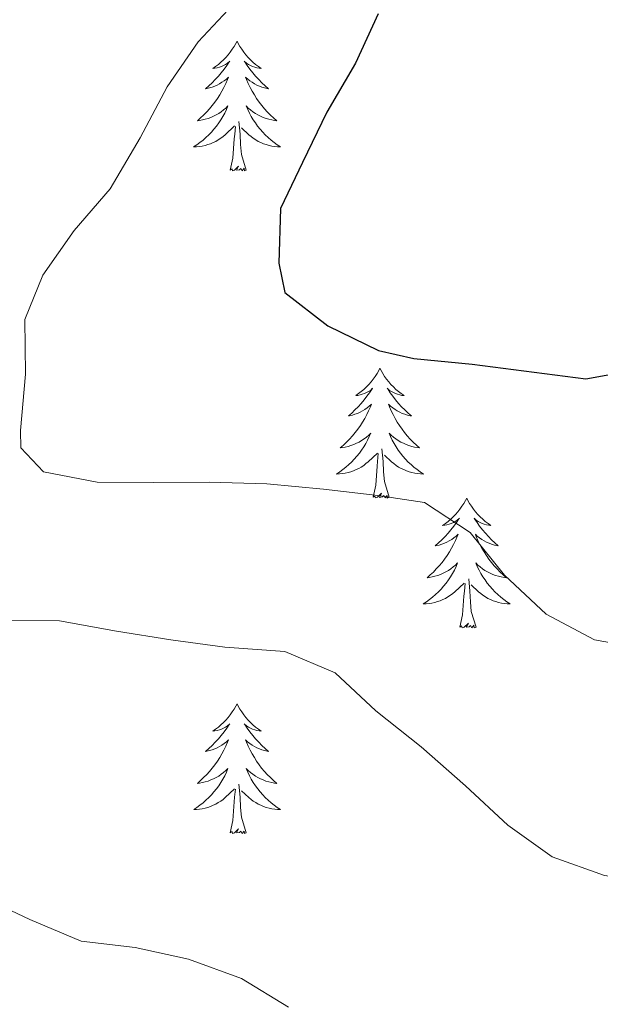
# Model space of a CAD drawing. Units: metres. Extents: x 576154 to 580642, y 4703008 to 4706028.
# Drawn here: x 577779 to 577832, y 4705093 to 4705183 of the extents above; entities that cross this region are included whole.
import ezdxf

# ---------------------------------------------------------------- set-up
doc = ezdxf.new("R2010")
doc.units = ezdxf.units.M
doc.header["$MEASUREMENT"] = 0
for name, color, linetype, lineweight in [('Level 36', 19, 'Continuous', 40), ('Level 4', 36, 'Continuous', 30), ('Level 5', 36, 'Continuous', 0)]:
    doc.layers.add(name, color=color, linetype=linetype, lineweight=lineweight)

msp = doc.modelspace()

# ---------------------------------------------------------------- linework, layer by layer
at = {"layer": 'Level 36', "color": 92, "linetype": 'Continuous', "lineweight": 0}
for points in [[(577798.85, 4705181.39), (577798.74, 4705181.17), (577798.58, 4705180.89), (577798.41, 4705180.63), (577798.23, 4705180.37), (577798.04, 4705180.12), (577797.83, 4705179.89), (577797.61, 4705179.66), (577797.38, 4705179.44), (577797.14, 4705179.24), (577796.89, 4705179.05), (577796.63, 4705178.87), (577796.83, 4705178.89), (577797.03, 4705178.93), (577797.23, 4705178.99), (577797.43, 4705179.06), (577797.62, 4705179.14), (577797.8, 4705179.24), (577797.97, 4705179.35), (577798.18, 4705179.54), (577798.14, 4705179.48), (577797.91, 4705179.13), (577797.66, 4705178.8), (577797.41, 4705178.47), (577797.14, 4705178.15), (577796.86, 4705177.85), (577796.57, 4705177.56), (577796.26, 4705177.27), (577795.95, 4705177), (577796.07, 4705177.03), (577796.32, 4705177.08), (577796.56, 4705177.16), (577796.8, 4705177.24), (577797.03, 4705177.35), (577797.25, 4705177.47), (577797.47, 4705177.6), (577797.68, 4705177.74), (577797.87, 4705177.9), (577798.06, 4705178.07), (577797.97, 4705177.85), (577797.82, 4705177.49), (577797.65, 4705177.13), (577797.46, 4705176.78), (577797.26, 4705176.44), (577797.05, 4705176.11), (577796.82, 4705175.79), (577796.58, 4705175.48), (577796.33, 4705175.18), (577796.07, 4705174.88), (577795.79, 4705174.6), (577795.51, 4705174.33), (577795.21, 4705174.07), (577795.4, 4705174.1), (577795.67, 4705174.15), (577795.93, 4705174.21), (577796.19, 4705174.29), (577796.45, 4705174.38), (577796.7, 4705174.49), (577796.94, 4705174.61), (577797.17, 4705174.75), (577797.4, 4705174.9), (577797.61, 4705175.07), (577797.82, 4705175.24), (577798.01, 4705175.43), (577797.87, 4705175.1)], [(577798.85, 4705181.39), (577798.96, 4705181.17), (577799.11, 4705180.89), (577799.28, 4705180.63), (577799.47, 4705180.37), (577799.66, 4705180.12), (577799.87, 4705179.89), (577800.09, 4705179.66), (577800.31, 4705179.44), (577800.55, 4705179.24), (577800.81, 4705179.05), (577801.07, 4705178.87), (577800.87, 4705178.89), (577800.66, 4705178.93), (577800.47, 4705178.99), (577800.27, 4705179.06), (577800.08, 4705179.14), (577799.9, 4705179.24), (577799.73, 4705179.35), (577799.52, 4705179.54), (577799.56, 4705179.48), (577799.79, 4705179.13), (577800.03, 4705178.8), (577800.29, 4705178.47), (577800.56, 4705178.15), (577800.84, 4705177.85), (577801.13, 4705177.56), (577801.43, 4705177.27), (577801.75, 4705177), (577801.62, 4705177.03), (577801.38, 4705177.08), (577801.13, 4705177.16), (577800.9, 4705177.24), (577800.67, 4705177.35), (577800.45, 4705177.47), (577800.23, 4705177.6), (577800.02, 4705177.74), (577799.83, 4705177.9), (577799.64, 4705178.07), (577799.73, 4705177.85), (577799.88, 4705177.49), (577800.05, 4705177.13), (577800.24, 4705176.78), (577800.44, 4705176.44), (577800.65, 4705176.11), (577800.88, 4705175.79), (577801.12, 4705175.48), (577801.37, 4705175.18), (577801.63, 4705174.88), (577801.91, 4705174.6), (577802.19, 4705174.33), (577802.49, 4705174.07), (577802.29, 4705174.1), (577802.03, 4705174.15), (577801.76, 4705174.21), (577801.51, 4705174.29), (577801.25, 4705174.38), (577801, 4705174.49), (577800.76, 4705174.61), (577800.53, 4705174.75), (577800.3, 4705174.9), (577800.09, 4705175.07), (577799.88, 4705175.24), (577799.69, 4705175.43), (577799.83, 4705175.1)], [(577797.874, 4705175.102), (577797.724, 4705174.782), (577797.553, 4705174.472), (577797.373, 4705174.162), (577797.173, 4705173.872), (577796.963, 4705173.582), (577796.733, 4705173.302), (577796.503, 4705173.032), (577796.253, 4705172.772), (577796.003, 4705172.532), (577795.733, 4705172.293), (577795.453, 4705172.073), (577795.163, 4705171.863), (577794.873, 4705171.673), (577795.133, 4705171.683), (577795.403, 4705171.713), (577795.663, 4705171.753), (577795.923, 4705171.813), (577796.173, 4705171.882), (577796.423, 4705171.962), (577796.673, 4705172.072), (577796.913, 4705172.182), (577797.133, 4705172.312), (577797.363, 4705172.462), (577797.573, 4705172.622), (577797.773, 4705172.792), (577798.623, 4705173.592)], [(577799.834, 4705175.102), (577799.984, 4705174.782), (577800.153, 4705174.472), (577800.333, 4705174.162), (577800.533, 4705173.872), (577800.743, 4705173.582), (577800.963, 4705173.302), (577801.203, 4705173.032), (577801.443, 4705172.772), (577801.703, 4705172.532), (577801.973, 4705172.292), (577802.253, 4705172.072), (577802.543, 4705171.862), (577802.833, 4705171.672), (577802.563, 4705171.682), (577802.303, 4705171.712), (577802.043, 4705171.752), (577801.783, 4705171.812), (577801.533, 4705171.882), (577801.273, 4705171.962), (577801.033, 4705172.072), (577800.793, 4705172.182), (577800.563, 4705172.312), (577800.343, 4705172.462), (577800.133, 4705172.622), (577799.933, 4705172.792), (577799.273, 4705173.412)], [(577799.7, 4705169.54), (577799.27, 4705170.98), (577799.18, 4705171.88), (577799.13, 4705172.83), (577799.03, 4705173.99)], [(577798.23, 4705169.54), (577798.47, 4705170.65), (577798.59, 4705172.4), (577798.64, 4705172.83), (577798.7, 4705173.55)], [(577799.7, 4705169.54), (577799.53, 4705169.47), (577799.51, 4705169.71), (577799.32, 4705169.49), (577799.2, 4705169.69), (577799.07, 4705169.58), (577798.81, 4705169.53), (577799, 4705169.92), (577798.62, 4705169.54), (577798.43, 4705169.49), (577798.39, 4705169.65), (577798.23, 4705169.54)], [(577811.96, 4705151.38), (577811.85, 4705151.16), (577811.69, 4705150.88), (577811.52, 4705150.62), (577811.34, 4705150.36), (577811.15, 4705150.11), (577810.94, 4705149.87), (577810.72, 4705149.65), (577810.49, 4705149.43), (577810.25, 4705149.23), (577810, 4705149.04), (577809.74, 4705148.86), (577809.94, 4705148.88), (577810.14, 4705148.92), (577810.34, 4705148.98), (577810.54, 4705149.05), (577810.73, 4705149.13), (577810.91, 4705149.23), (577811.08, 4705149.34), (577811.29, 4705149.53), (577811.24, 4705149.47), (577811.01, 4705149.12), (577810.77, 4705148.79), (577810.51, 4705148.46), (577810.25, 4705148.14), (577809.97, 4705147.84), (577809.67, 4705147.55), (577809.37, 4705147.26), (577809.06, 4705146.99), (577809.18, 4705147.01), (577809.43, 4705147.07), (577809.67, 4705147.15), (577809.91, 4705147.23), (577810.14, 4705147.34), (577810.36, 4705147.45), (577810.58, 4705147.59), (577810.78, 4705147.73), (577810.98, 4705147.89), (577811.17, 4705148.06), (577811.08, 4705147.83), (577810.92, 4705147.47), (577810.75, 4705147.12), (577810.57, 4705146.77), (577810.37, 4705146.43), (577810.16, 4705146.1), (577809.93, 4705145.78), (577809.69, 4705145.47), (577809.44, 4705145.17), (577809.17, 4705144.87), (577808.9, 4705144.59), (577808.61, 4705144.32), (577808.32, 4705144.06), (577808.51, 4705144.09), (577808.78, 4705144.14), (577809.04, 4705144.2), (577809.3, 4705144.28), (577809.56, 4705144.37), (577809.8, 4705144.48), (577810.05, 4705144.6), (577810.28, 4705144.74), (577810.5, 4705144.89), (577810.72, 4705145.05), (577810.93, 4705145.23), (577811.12, 4705145.42), (577810.98, 4705145.09)], [(577811.96, 4705151.38), (577812.07, 4705151.16), (577812.22, 4705150.88), (577812.39, 4705150.62), (577812.57, 4705150.36), (577812.77, 4705150.11), (577812.97, 4705149.87), (577813.19, 4705149.65), (577813.42, 4705149.43), (577813.66, 4705149.23), (577813.91, 4705149.04), (577814.17, 4705148.86), (577813.97, 4705148.88), (577813.77, 4705148.92), (577813.57, 4705148.98), (577813.38, 4705149.05), (577813.19, 4705149.13), (577813.01, 4705149.23), (577812.83, 4705149.34), (577812.63, 4705149.53), (577812.67, 4705149.47), (577812.9, 4705149.12), (577813.14, 4705148.79), (577813.4, 4705148.46), (577813.67, 4705148.14), (577813.95, 4705147.84), (577814.24, 4705147.55), (577814.54, 4705147.26), (577814.85, 4705146.99), (577814.73, 4705147.01), (577814.49, 4705147.07), (577814.24, 4705147.15), (577814.01, 4705147.23), (577813.78, 4705147.34), (577813.55, 4705147.45), (577813.34, 4705147.59), (577813.13, 4705147.73), (577812.93, 4705147.89), (577812.75, 4705148.06), (577812.83, 4705147.83), (577812.99, 4705147.47), (577813.16, 4705147.12), (577813.35, 4705146.77), (577813.55, 4705146.43), (577813.76, 4705146.1), (577813.99, 4705145.78), (577814.22, 4705145.47), (577814.47, 4705145.17), (577814.74, 4705144.87), (577815.01, 4705144.59), (577815.3, 4705144.32), (577815.6, 4705144.06), (577815.4, 4705144.09), (577815.13, 4705144.14), (577814.87, 4705144.2), (577814.61, 4705144.28), (577814.36, 4705144.37), (577814.11, 4705144.48), (577813.87, 4705144.6), (577813.63, 4705144.74), (577813.41, 4705144.89), (577813.19, 4705145.05), (577812.99, 4705145.23), (577812.79, 4705145.42), (577812.93, 4705145.09)], [(577810.979, 4705145.093), (577810.829, 4705144.773), (577810.659, 4705144.463), (577810.469, 4705144.153), (577810.279, 4705143.853), (577810.069, 4705143.573), (577809.839, 4705143.293), (577809.609, 4705143.023), (577809.359, 4705142.763), (577809.099, 4705142.523), (577808.829, 4705142.283), (577808.559, 4705142.063), (577808.269, 4705141.853), (577807.979, 4705141.663), (577808.239, 4705141.673), (577808.509, 4705141.703), (577808.769, 4705141.743), (577809.029, 4705141.793), (577809.279, 4705141.873), (577809.529, 4705141.953), (577809.769, 4705142.063), (577810.009, 4705142.173), (577810.239, 4705142.303), (577810.469, 4705142.453), (577810.679, 4705142.613), (577810.879, 4705142.783), (577811.729, 4705143.573)], [(577812.929, 4705145.093), (577813.089, 4705144.773), (577813.259, 4705144.463), (577813.439, 4705144.153), (577813.639, 4705143.853), (577813.849, 4705143.573), (577814.069, 4705143.293), (577814.309, 4705143.023), (577814.549, 4705142.763), (577814.809, 4705142.523), (577815.079, 4705142.283), (577815.359, 4705142.063), (577815.649, 4705141.853), (577815.939, 4705141.663), (577815.669, 4705141.673), (577815.409, 4705141.703), (577815.149, 4705141.743), (577814.889, 4705141.793), (577814.629, 4705141.873), (577814.379, 4705141.953), (577814.139, 4705142.063), (577813.899, 4705142.173), (577813.669, 4705142.303), (577813.449, 4705142.453), (577813.239, 4705142.613), (577813.029, 4705142.783), (577812.369, 4705143.403)], [(577811.34, 4705139.53), (577811.58, 4705140.64), (577811.7, 4705142.39), (577811.74, 4705142.82), (577811.81, 4705143.54)], [(577812.81, 4705139.53), (577812.38, 4705140.97), (577812.29, 4705141.87), (577812.24, 4705142.82), (577812.14, 4705143.98)], [(577812.81, 4705139.53), (577812.63, 4705139.46), (577812.61, 4705139.7), (577812.43, 4705139.47), (577812.3, 4705139.68), (577812.18, 4705139.57), (577811.91, 4705139.52), (577812.11, 4705139.91), (577811.72, 4705139.53), (577811.54, 4705139.47), (577811.49, 4705139.64), (577811.34, 4705139.53)], [(577819.92, 4705139.46), (577819.81, 4705139.24), (577819.65, 4705138.96), (577819.48, 4705138.7), (577819.3, 4705138.44), (577819.11, 4705138.19), (577818.9, 4705137.95), (577818.68, 4705137.73), (577818.45, 4705137.51), (577818.21, 4705137.31), (577817.96, 4705137.12), (577817.7, 4705136.94), (577817.9, 4705136.96), (577818.1, 4705137), (577818.3, 4705137.06), (577818.5, 4705137.13), (577818.69, 4705137.21), (577818.87, 4705137.31), (577819.04, 4705137.42), (577819.25, 4705137.61), (577819.2, 4705137.55), (577818.97, 4705137.2), (577818.73, 4705136.87), (577818.47, 4705136.54), (577818.21, 4705136.23), (577817.93, 4705135.92), (577817.63, 4705135.63), (577817.33, 4705135.34), (577817.02, 4705135.07), (577817.14, 4705135.09), (577817.39, 4705135.15), (577817.63, 4705135.23), (577817.87, 4705135.31), (577818.1, 4705135.42), (577818.32, 4705135.53), (577818.54, 4705135.67), (577818.74, 4705135.81), (577818.94, 4705135.97), (577819.13, 4705136.14), (577819.04, 4705135.92), (577818.88, 4705135.55), (577818.71, 4705135.2), (577818.53, 4705134.85), (577818.33, 4705134.51), (577818.12, 4705134.18), (577817.89, 4705133.86), (577817.65, 4705133.55), (577817.4, 4705133.25), (577817.13, 4705132.95), (577816.86, 4705132.67), (577816.57, 4705132.4), (577816.28, 4705132.15), (577816.47, 4705132.17), (577816.74, 4705132.22), (577817, 4705132.28), (577817.26, 4705132.36), (577817.52, 4705132.45), (577817.76, 4705132.56), (577818.01, 4705132.68), (577818.24, 4705132.82), (577818.46, 4705132.97), (577818.68, 4705133.14), (577818.89, 4705133.31), (577819.08, 4705133.5), (577818.94, 4705133.17)], [(577819.92, 4705139.46), (577820.03, 4705139.24), (577820.18, 4705138.96), (577820.35, 4705138.7), (577820.53, 4705138.44), (577820.73, 4705138.19), (577820.93, 4705137.95), (577821.15, 4705137.73), (577821.38, 4705137.51), (577821.62, 4705137.31), (577821.87, 4705137.12), (577822.13, 4705136.94), (577821.93, 4705136.96), (577821.73, 4705137), (577821.53, 4705137.06), (577821.34, 4705137.13), (577821.15, 4705137.21), (577820.97, 4705137.31), (577820.79, 4705137.42), (577820.59, 4705137.61), (577820.63, 4705137.55), (577820.86, 4705137.2), (577821.1, 4705136.87), (577821.36, 4705136.54), (577821.63, 4705136.23), (577821.91, 4705135.92), (577822.2, 4705135.63), (577822.5, 4705135.34), (577822.81, 4705135.07), (577822.69, 4705135.09), (577822.45, 4705135.15), (577822.2, 4705135.23), (577821.97, 4705135.31), (577821.74, 4705135.42), (577821.51, 4705135.53), (577821.3, 4705135.67), (577821.09, 4705135.81), (577820.89, 4705135.97), (577820.71, 4705136.14), (577820.79, 4705135.92), (577820.95, 4705135.55), (577821.12, 4705135.2), (577821.31, 4705134.85), (577821.51, 4705134.51), (577821.72, 4705134.18), (577821.95, 4705133.86), (577822.18, 4705133.55), (577822.43, 4705133.25), (577822.7, 4705132.95), (577822.97, 4705132.67), (577823.26, 4705132.4), (577823.56, 4705132.15), (577823.36, 4705132.17), (577823.09, 4705132.22), (577822.83, 4705132.28), (577822.57, 4705132.36), (577822.32, 4705132.45), (577822.07, 4705132.56), (577821.83, 4705132.68), (577821.59, 4705132.82), (577821.37, 4705132.97), (577821.15, 4705133.14), (577820.95, 4705133.31), (577820.75, 4705133.5), (577820.89, 4705133.17)], [(577818.937, 4705133.173), (577818.787, 4705132.853), (577818.617, 4705132.543), (577818.427, 4705132.233), (577818.237, 4705131.943), (577818.027, 4705131.653), (577817.797, 4705131.373), (577817.567, 4705131.103), (577817.317, 4705130.843), (577817.057, 4705130.603), (577816.787, 4705130.373), (577816.517, 4705130.143), (577816.227, 4705129.933), (577815.937, 4705129.743), (577816.197, 4705129.753), (577816.467, 4705129.783), (577816.727, 4705129.823), (577816.987, 4705129.873), (577817.237, 4705129.953), (577817.487, 4705130.033), (577817.727, 4705130.143), (577817.967, 4705130.253), (577818.197, 4705130.383), (577818.427, 4705130.533), (577818.637, 4705130.693), (577818.837, 4705130.863), (577819.687, 4705131.663)], [(577820.888, 4705133.173), (577821.047, 4705132.853), (577821.217, 4705132.543), (577821.397, 4705132.233), (577821.597, 4705131.943), (577821.807, 4705131.653), (577822.027, 4705131.373), (577822.267, 4705131.103), (577822.507, 4705130.843), (577822.767, 4705130.603), (577823.037, 4705130.373), (577823.317, 4705130.143), (577823.607, 4705129.933), (577823.897, 4705129.743), (577823.627, 4705129.753), (577823.367, 4705129.783), (577823.107, 4705129.823), (577822.847, 4705129.873), (577822.587, 4705129.953), (577822.337, 4705130.033), (577822.097, 4705130.143), (577821.857, 4705130.253), (577821.627, 4705130.383), (577821.407, 4705130.533), (577821.197, 4705130.693), (577820.987, 4705130.863), (577820.327, 4705131.483)], [(577819.3, 4705127.61), (577819.54, 4705128.73), (577819.66, 4705130.47), (577819.7, 4705130.9), (577819.77, 4705131.62)], [(577820.77, 4705127.61), (577820.34, 4705129.05), (577820.25, 4705129.95), (577820.2, 4705130.9), (577820.1, 4705132.06)], [(577820.77, 4705127.61), (577820.59, 4705127.54), (577820.57, 4705127.78), (577820.39, 4705127.56), (577820.26, 4705127.76), (577820.14, 4705127.65), (577819.87, 4705127.6), (577820.07, 4705127.99), (577819.68, 4705127.61), (577819.5, 4705127.56), (577819.45, 4705127.72), (577819.3, 4705127.61)], [(577798.85, 4705120.59), (577798.74, 4705120.37), (577798.58, 4705120.1), (577798.41, 4705119.83), (577798.23, 4705119.57), (577798.04, 4705119.33), (577797.83, 4705119.09), (577797.61, 4705118.86), (577797.38, 4705118.65), (577797.14, 4705118.44), (577796.89, 4705118.25), (577796.63, 4705118.07), (577796.83, 4705118.1), (577797.03, 4705118.13), (577797.23, 4705118.19), (577797.43, 4705118.26), (577797.62, 4705118.34), (577797.8, 4705118.44), (577797.97, 4705118.55), (577798.18, 4705118.75), (577798.14, 4705118.68), (577797.91, 4705118.34), (577797.66, 4705118), (577797.41, 4705117.67), (577797.14, 4705117.36), (577796.86, 4705117.05), (577796.57, 4705116.76), (577796.26, 4705116.48), (577795.95, 4705116.21), (577796.07, 4705116.23), (577796.32, 4705116.29), (577796.56, 4705116.36), (577796.8, 4705116.45), (577797.03, 4705116.55), (577797.25, 4705116.67), (577797.47, 4705116.8), (577797.67, 4705116.94), (577797.87, 4705117.1), (577798.06, 4705117.27), (577797.97, 4705117.05), (577797.81, 4705116.69), (577797.64, 4705116.33), (577797.46, 4705115.99), (577797.26, 4705115.65), (577797.05, 4705115.32), (577796.82, 4705114.99), (577796.58, 4705114.68), (577796.33, 4705114.38), (577796.07, 4705114.09), (577795.79, 4705113.81), (577795.5, 4705113.54), (577795.21, 4705113.28), (577795.4, 4705113.3), (577795.67, 4705113.35), (577795.93, 4705113.41), (577796.19, 4705113.49), (577796.45, 4705113.59), (577796.69, 4705113.69), (577796.94, 4705113.82), (577797.17, 4705113.95), (577797.39, 4705114.11), (577797.61, 4705114.27), (577797.82, 4705114.45), (577798.01, 4705114.63), (577797.87, 4705114.31)], [(577798.85, 4705120.59), (577798.96, 4705120.37), (577799.11, 4705120.1), (577799.28, 4705119.83), (577799.47, 4705119.57), (577799.66, 4705119.33), (577799.87, 4705119.09), (577800.09, 4705118.86), (577800.31, 4705118.65), (577800.55, 4705118.44), (577800.81, 4705118.25), (577801.07, 4705118.07), (577800.87, 4705118.1), (577800.66, 4705118.13), (577800.47, 4705118.19), (577800.27, 4705118.26), (577800.08, 4705118.34), (577799.9, 4705118.44), (577799.73, 4705118.55), (577799.52, 4705118.75), (577799.56, 4705118.68), (577799.79, 4705118.34), (577800.03, 4705118), (577800.29, 4705117.67), (577800.56, 4705117.36), (577800.84, 4705117.05), (577801.13, 4705116.76), (577801.43, 4705116.48), (577801.75, 4705116.21), (577801.62, 4705116.23), (577801.38, 4705116.29), (577801.13, 4705116.36), (577800.9, 4705116.45), (577800.67, 4705116.55), (577800.44, 4705116.67), (577800.23, 4705116.8), (577800.02, 4705116.94), (577799.82, 4705117.1), (577799.64, 4705117.27), (577799.73, 4705117.05), (577799.88, 4705116.69), (577800.05, 4705116.33), (577800.24, 4705115.99), (577800.44, 4705115.65), (577800.65, 4705115.32), (577800.88, 4705114.99), (577801.11, 4705114.68), (577801.37, 4705114.38), (577801.63, 4705114.09), (577801.91, 4705113.81), (577802.19, 4705113.54), (577802.49, 4705113.28), (577802.29, 4705113.3), (577802.03, 4705113.35), (577801.76, 4705113.41), (577801.5, 4705113.49), (577801.25, 4705113.59), (577801, 4705113.69), (577800.76, 4705113.82), (577800.53, 4705113.95), (577800.3, 4705114.11), (577800.09, 4705114.27), (577799.88, 4705114.45), (577799.68, 4705114.63), (577799.83, 4705114.31)], [(577797.874, 4705114.306), (577797.724, 4705113.986), (577797.554, 4705113.666), (577797.364, 4705113.366), (577797.174, 4705113.066), (577796.964, 4705112.776), (577796.734, 4705112.496), (577796.504, 4705112.226), (577796.254, 4705111.976), (577795.994, 4705111.726), (577795.734, 4705111.496), (577795.454, 4705111.276), (577795.164, 4705111.066), (577794.874, 4705110.876), (577795.134, 4705110.886), (577795.404, 4705110.906), (577795.664, 4705110.946), (577795.924, 4705111.006), (577796.174, 4705111.076), (577796.424, 4705111.166), (577796.674, 4705111.266), (577796.904, 4705111.386), (577797.134, 4705111.516), (577797.364, 4705111.656), (577797.574, 4705111.816), (577797.774, 4705111.986), (577798.624, 4705112.786)], [(577799.834, 4705114.306), (577799.984, 4705113.986), (577800.154, 4705113.666), (577800.334, 4705113.366), (577800.534, 4705113.066), (577800.744, 4705112.776), (577800.964, 4705112.496), (577801.204, 4705112.226), (577801.444, 4705111.976), (577801.704, 4705111.726), (577801.974, 4705111.496), (577802.254, 4705111.276), (577802.544, 4705111.066), (577802.834, 4705110.876), (577802.564, 4705110.886), (577802.304, 4705110.906), (577802.044, 4705110.946), (577801.784, 4705111.006), (577801.524, 4705111.076), (577801.274, 4705111.166), (577801.034, 4705111.266), (577800.794, 4705111.386), (577800.564, 4705111.516), (577800.344, 4705111.656), (577800.134, 4705111.816), (577799.924, 4705111.986), (577799.274, 4705112.606)], [(577798.23, 4705108.74), (577798.47, 4705109.86), (577798.59, 4705111.6), (577798.63, 4705112.03), (577798.7, 4705112.76)], [(577799.7, 4705108.74), (577799.27, 4705110.18), (577799.18, 4705111.08), (577799.13, 4705112.03), (577799.03, 4705113.2)], [(577799.7, 4705108.74), (577799.53, 4705108.67), (577799.51, 4705108.91), (577799.32, 4705108.69), (577799.19, 4705108.89), (577799.07, 4705108.78), (577798.8, 4705108.73), (577799, 4705109.12), (577798.61, 4705108.74), (577798.43, 4705108.69), (577798.39, 4705108.85), (577798.23, 4705108.74)]]:
    msp.add_lwpolyline(points, dxfattribs=at)
at = {"layer": 'Level 4', "color": 36, "linetype": 'Continuous', "lineweight": 30}
msp.add_polyline3d([(577811.8, 4705183.89, 450), (577809.71, 4705179.35, 450), (577807.1, 4705174.87, 450), (577804.85, 4705170.25, 450), (577802.85, 4705166.01, 450), (577802.67, 4705161.01, 450), (577803.23, 4705158.31, 450), (577807.17, 4705155.25, 450), (577811.83, 4705152.99, 450), (577815.08, 4705152.25, 450), (577820.42, 4705151.75, 450), (577830.85, 4705150.4, 450), (577836.1, 4705151.33, 450)], dxfattribs=at)
at = {"layer": 'Level 5', "color": 36, "linetype": 'Continuous', "lineweight": 0}
for points in [[(577798.94, 4705185.25, 455), (577795.28, 4705181.3, 455), (577792.45, 4705177.18, 455), (577789.96, 4705172.51, 455), (577787.21, 4705167.83, 455), (577783.91, 4705164, 455), (577781.05, 4705159.9, 455), (577779.4, 4705155.84, 455), (577779.45, 4705150.83, 455), (577778.99, 4705145.65, 455), (577779.01, 4705144.05, 455), (577781.1, 4705141.87, 455), (577786.03, 4705140.91, 455), (577791.2, 4705140.88, 455), (577796.29, 4705140.9, 455), (577801.59, 4705140.75, 455), (577806.79, 4705140.28, 455), (577811.76, 4705139.7, 455), (577816.05, 4705139.06, 455), (577820.22, 4705136.29, 455), (577823.39, 4705132.39, 455), (577827.207, 4705128.792, 455), (577831.627, 4705126.442, 455), (577836.627, 4705125.562, 455)], [(577777.58, 4705128.22, 460), (577782.58, 4705128.19, 460), (577787.8, 4705127.24, 460), (577792.79, 4705126.46, 460), (577797.74, 4705125.78, 460), (577803.23, 4705125.38, 460), (577807.84, 4705123.43, 460), (577811.57, 4705119.94, 460), (577815.73, 4705116.63, 460), (577819.79, 4705113.05, 460), (577823.69, 4705109.44, 460), (577827.75, 4705106.53, 460), (577832.55, 4705104.82, 460), (577836.91, 4705104.23, 460), (577841.74, 4705105.55, 460), (577846.55, 4705107.68, 460), (577851.38, 4705109.58, 460), (577856.34, 4705110.71, 460), (577861.33, 4705110.28, 460), (577866.14, 4705108.19, 460), (577869.82, 4705104.81, 460), (577873.03, 4705100.68, 460), (577876.12, 4705096.37, 460), (577877.95, 4705091.71, 460)], [(577775.233, 4705102.949, 465), (577779.842, 4705100.789, 465), (577784.552, 4705098.808, 465), (577789.512, 4705098.228, 465), (577794.412, 4705097.147, 465), (577799.252, 4705095.367, 465), (577803.571, 4705092.747, 465)]]:
    msp.add_polyline3d(points, dxfattribs=at)

doc.saveas('drawing.dxf')
